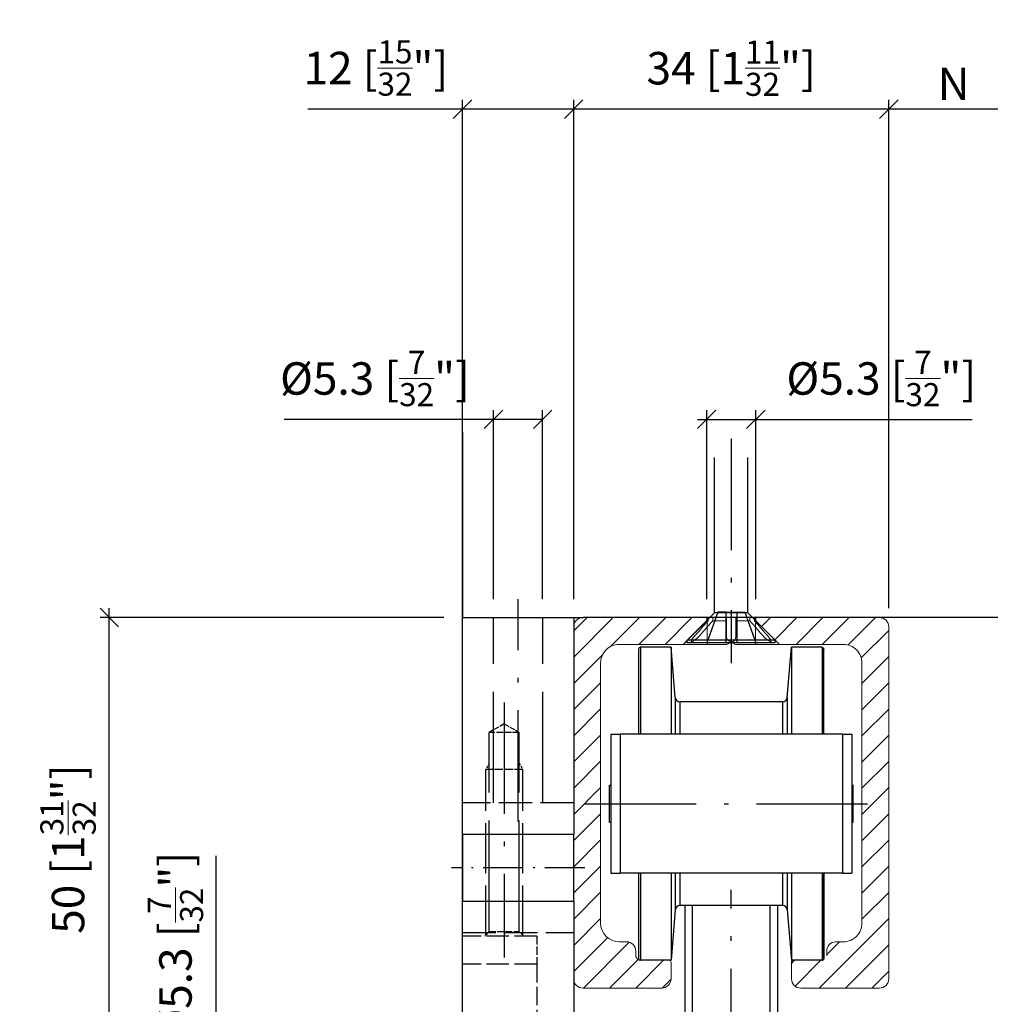
# Model space of a CAD drawing. Extents: x 2 to 196, y 67 to 263.
# Drawn here: x 2 to 107, y 157 to 263 of the extents above; entities that cross this region are included whole.
import ezdxf

# ---------------------------------------------------------------- set-up
doc = ezdxf.new("R2010")
doc.units = 0
doc.linetypes.add('DASHDOT', pattern=[18.5, 12, -3, 0.5, -3])
doc.linetypes.add('DASHED', pattern=[15, 12, -3])
doc.layers.get('0').update_dxf_attribs({"linetype": 'CONTINUOUS'})
doc.layers.get('Defpoints').update_dxf_attribs({"linetype": 'CONTINUOUS'})
for name, color, linetype, lineweight in [('HAWA1', 2, 'CONTINUOUS', 0), ('Hawa2', 9, 'CONTINUOUS', 0), ('Hawa4', 4, 'CONTINUOUS', 0)]:
    doc.layers.add(name, color=color, linetype=linetype, lineweight=lineweight)
doc.layers.add('Hawa5', color=1, linetype='CONTINUOUS')
doc.layers.add('Hawa6', color=3, linetype='CONTINUOUS')
doc.styles.add('Beschlag', font='ARIAL.TTF', dxfattribs={"width": 0.9})
doc.dimstyles.new('HAWA-Strich', dxfattribs={"dimtxt": 3.5, "dimasz": 2, "dimexe": 1, "dimexo": 2, "dimgap": 1, "dimtad": 1, "dimdec": 1, "dimdsep": 46, "dimtxsty": 'Beschlag', "dimblk1": 'OBLIQUE', "dimblk2": 'OBLIQUE', "dimsah": 1, "dimcen": 0, "dimdle": 1, "dimclrd": 256, "dimclre": 256, "dimclrt": 256, "dimadec": 1, "dimazin": 2, "dimtfac": 0.711429, "dimtdec": 1, "dimtmove": 0, "dimatfit": 3, "dimldrblk": 'OBLIQUE', "dimfxl": 1, "dimtolj": 1, "dimarcsym": 0})

# ---------------------------------------------------------------- blocks, each defined once
blk = doc.blocks.new('_Oblique')
at = {"color": 0, "lineweight": -2}
blk.add_line((-0.5, -0.5), (0.5, 0.5), dxfattribs=at)
blk = doc.blocks.new('*D4')
at = {"layer": 'Defpoints', "color": 0}
for p in [(58.49, 220.29), (53.19, 198.89), (58.49, 198.89)]:
    blk.add_point(p, dxfattribs=at)
at = {"layer": 'HAWA1', "lineweight": -2}
for p, q in [((53.19, 200.89), (53.19, 221.29)), ((58.49, 200.89), (58.49, 221.29)), ((53.19, 220.29), (30.58, 220.29)), ((58.49, 220.29), (52.19, 220.29))]:
    blk.add_line(p, q, dxfattribs=at)
at = {"layer": 'HAWA1', "lineweight": -2, "xscale": 2, "yscale": 2, "zscale": 2, "rotation": 180}
blk.add_blockref('_Oblique', (53.19, 220.29), dxfattribs=at)
at = {"layer": 'HAWA1', "lineweight": -2, "xscale": 2, "yscale": 2, "zscale": 2}
blk.add_blockref('_Oblique', (58.49, 220.29), dxfattribs=at)
at = {"layer": 'HAWA1', "insert": (40.4, 224.7), "char_height": 3.5, "attachment_point": 5, "style": 'Beschlag'}
blk.add_mtext('\\A1;%%c5.3 [{\\H0.711429x;\\S7/32;}"]', dxfattribs=at)
blk = doc.blocks.new('*D5')
at = {"layer": 'Defpoints', "color": 0}
for p in [(11.72, 198.89), (49.84, 198.89), (27.72, 148.89)]:
    blk.add_point(p, dxfattribs=at)
at = {"layer": 'HAWA1', "lineweight": -2}
for p, q in [((11.71, 147.89), (11.72, 199.89)), ((47.84, 198.89), (10.72, 198.89)), ((25.72, 148.89), (10.71, 148.89))]:
    blk.add_line(p, q, dxfattribs=at)
at = {"layer": 'HAWA1', "lineweight": -2, "xscale": 2, "yscale": 2, "zscale": 2}
for p, rotation in [((11.72, 198.89), 89.999523), ((11.71, 148.89), 269.9995229999999)]:
    blk.add_blockref('_Oblique', p, dxfattribs=dict(at, rotation=rotation))
at = {"layer": 'HAWA1', "insert": (7.27, 173.89), "char_height": 3.5, "attachment_point": 5, "rotation": 89.9995, "style": 'Beschlag'}
blk.add_mtext('\\A1;50 [1{\\H0.711429x;\\S31/32;}"]', dxfattribs=at)
blk = doc.blocks.new('*D6')
at = {"layer": 'Defpoints', "color": 0}
for p in [(23.26, 151.54), (49.84, 151.54), (49.84, 146.24)]:
    blk.add_point(p, dxfattribs=at)
at = {"layer": 'HAWA1', "lineweight": -2}
for p, q in [((23.26, 151.54), (23.26, 173.18)), ((47.84, 151.54), (22.26, 151.54)), ((23.26, 145.24), (23.26, 151.54)), ((47.84, 146.24), (22.26, 146.24))]:
    blk.add_line(p, q, dxfattribs=at)
at = {"layer": 'HAWA1', "lineweight": -2, "xscale": 2, "yscale": 2, "zscale": 2}
for p, rotation in [((23.26, 151.54), 90), ((23.26, 146.24), 270)]:
    blk.add_blockref('_Oblique', p, dxfattribs=dict(at, rotation=rotation))
at = {"layer": 'HAWA1', "insert": (18.86, 163.36), "char_height": 3.5, "attachment_point": 5, "rotation": 90, "style": 'Beschlag'}
blk.add_mtext('\\A1;%%c5.3 [{\\H0.711429x;\\S7/32;}"]', dxfattribs=at)
blk = doc.blocks.new('*D7')
at = {"layer": 'Defpoints', "color": 0}
for p in [(81.49, 220.29), (76.19, 198.89), (81.49, 198.89)]:
    blk.add_point(p, dxfattribs=at)
at = {"layer": 'HAWA1', "lineweight": -2}
for p, q in [((76.19, 200.89), (76.19, 221.29)), ((81.49, 200.89), (81.49, 221.29)), ((75.19, 220.29), (81.49, 220.29)), ((81.49, 220.29), (104.86, 220.29))]:
    blk.add_line(p, q, dxfattribs=at)
at = {"layer": 'HAWA1', "lineweight": -2, "xscale": 2, "yscale": 2, "zscale": 2, "rotation": 180}
blk.add_blockref('_Oblique', (76.19, 220.29), dxfattribs=at)
at = {"layer": 'HAWA1', "lineweight": -2, "xscale": 2, "yscale": 2, "zscale": 2}
blk.add_blockref('_Oblique', (81.49, 220.29), dxfattribs=at)
at = {"layer": 'HAWA1', "insert": (95.04, 224.7), "char_height": 3.5, "attachment_point": 5, "style": 'Beschlag'}
blk.add_mtext('\\A1;%%c5.3 [{\\H0.711429x;\\S7/32;}"]', dxfattribs=at)
blk = doc.blocks.new('*D9')
at = {"layer": 'Defpoints', "color": 0}
for p in [(49.84, 253.77), (49.84, 198.89), (61.84, 198.89)]:
    blk.add_point(p, dxfattribs=at)
at = {"layer": 'HAWA1', "lineweight": -2}
for p, q in [((49.84, 200.89), (49.84, 254.77)), ((61.84, 200.89), (61.84, 254.77)), ((49.84, 253.77), (33.15, 253.77)), ((62.84, 253.77), (49.84, 253.77))]:
    blk.add_line(p, q, dxfattribs=at)
at = {"layer": 'HAWA1', "lineweight": -2, "xscale": 2, "yscale": 2, "zscale": 2, "rotation": 180}
blk.add_blockref('_Oblique', (49.84, 253.77), dxfattribs=at)
at = {"layer": 'HAWA1', "lineweight": -2, "xscale": 2, "yscale": 2, "zscale": 2}
blk.add_blockref('_Oblique', (61.84, 253.77), dxfattribs=at)
at = {"layer": 'HAWA1', "insert": (40.5, 258.22), "char_height": 3.5, "attachment_point": 5, "style": 'Beschlag'}
blk.add_mtext('\\A1;12 [{\\H0.711429x;\\S15/32;}"]', dxfattribs=at)
blk = doc.blocks.new('*D10')
at = {"layer": 'Defpoints', "color": 0}
for p in [(61.84, 253.77), (61.84, 198.89), (95.84, 197.89)]:
    blk.add_point(p, dxfattribs=at)
at = {"layer": 'HAWA1', "lineweight": -2}
for p, q in [((61.84, 200.89), (61.84, 254.77)), ((95.84, 199.89), (95.84, 254.77)), ((96.84, 253.77), (60.84, 253.77))]:
    blk.add_line(p, q, dxfattribs=at)
at = {"layer": 'HAWA1', "lineweight": -2, "xscale": 2, "yscale": 2, "zscale": 2}
for p, rotation in [((61.84, 253.77), 179.999046), ((95.84, 253.77), 359.999046)]:
    blk.add_blockref('_Oblique', p, dxfattribs=dict(at, rotation=rotation))
at = {"layer": 'HAWA1', "insert": (78.84, 258.2), "char_height": 3.5, "attachment_point": 5, "rotation": 359.999, "style": 'Beschlag'}
blk.add_mtext('\\A1;34 [1{\\H0.711429x;\\S11/32;}"]', dxfattribs=at)
blk = doc.blocks.new('*D11')
at = {"layer": 'Defpoints', "color": 0}
for p in [(95.843606, 253.772595), (95.843606, 197.888028), (109.843606, 197.888028)]:
    blk.add_point(p, dxfattribs=at)
at = {"layer": 'HAWA1', "lineweight": -2}
for p, q in [((95.843606, 199.888028), (95.843606, 254.772595)), ((109.843606, 199.888028), (109.843606, 254.772595)), ((110.843606, 253.772595), (94.843606, 253.772595))]:
    blk.add_line(p, q, dxfattribs=at)
at = {"layer": 'HAWA1', "lineweight": -2, "xscale": 2, "yscale": 2, "zscale": 2, "rotation": 180}
blk.add_blockref('_Oblique', (95.843606, 253.772595), dxfattribs=at)
at = {"layer": 'HAWA1', "lineweight": -2, "xscale": 2, "yscale": 2, "zscale": 2}
blk.add_blockref('_Oblique', (109.843606, 253.772595), dxfattribs=at)
at = {"layer": 'HAWA1', "insert": (102.843606, 256.522595), "char_height": 3.5, "attachment_point": 5, "style": 'Beschlag'}
blk.add_mtext('\\A1;N', dxfattribs=at)

msp = doc.modelspace()

# ---------------------------------------------------------------- linework, layer by layer
at = {"layer": 'Hawa2', "color": 9, "ltscale": 0.15107}
msp.add_line((61.843614, 194.615079), (66.116502, 198.888028), dxfattribs=at)
at = {"layer": 'Hawa2', "color": 9, "ltscale": 0.051067}
msp.add_line((61.843614, 197.443692), (63.288072, 198.888028), dxfattribs=at)
at = {"layer": 'Hawa2', "color": 9, "ltscale": 0.110626}
msp.add_line((65.815904, 195.759122), (68.944932, 198.888028), dxfattribs=at)
at = {"layer": 'Hawa2', "color": 9, "ltscale": 0.102529}
for p, q in [((68.873368, 195.988126), (71.773362, 198.888028)), ((71.701768, 195.988126), (74.601792, 198.888028)), ((85.843903, 195.988126), (88.743913, 198.888028)), ((88.672334, 195.988126), (91.572328, 198.888028)), ((92.943604, 191.774014), (95.843598, 194.673917)), ((61.843614, 188.958341), (64.743607, 191.858243)), ((92.943604, 188.945645), (95.843598, 191.845548)), ((61.843614, 186.129971), (64.743607, 189.029874)), ((92.943604, 186.117276), (95.843598, 189.017178)), ((61.843583, 180.472989), (64.743607, 183.372891)), ((92.943604, 180.460294), (95.843598, 183.360196)), ((61.843583, 177.64462), (64.743607, 180.544522)), ((92.943589, 177.631924), (95.843598, 180.531827)), ((61.843583, 171.987759), (64.743607, 174.887662)), ((92.943589, 171.975064), (95.843598, 174.874966)), ((61.843583, 166.330899), (64.743607, 169.230801)), ((92.943589, 166.318204), (95.843598, 169.218106))]:
    msp.add_line(p, q, dxfattribs=at)
at = {"layer": 'Hawa2', "color": 9, "ltscale": 0.034355}
msp.add_line((82.115327, 197.916348), (83.087052, 198.888028), dxfattribs=at)
at = {"layer": 'Hawa2', "color": 9, "ltscale": 0.084357}
msp.add_line((83.529542, 196.502042), (85.915482, 198.888028), dxfattribs=at)
at = {"layer": 'Hawa2', "color": 9, "ltscale": 0.104798}
msp.add_line((91.436585, 195.923917), (94.400758, 198.888028), dxfattribs=at)
at = {"layer": 'Hawa2', "color": 9, "ltscale": 0.105208}
msp.add_line((92.867951, 194.5267), (95.843598, 197.50253), dxfattribs=at)
at = {"layer": 'Hawa2', "color": 9, "ltscale": 0.110625}
msp.add_line((61.843614, 191.78671), (64.972611, 194.915616), dxfattribs=at)
at = {"layer": 'Hawa2', "color": 9, "ltscale": 0.102533}
for p, q in [((61.843614, 183.301358), (64.743607, 186.201505)), ((92.943604, 183.288663), (95.843598, 186.188809))]:
    msp.add_line(p, q, dxfattribs=at)
at = {"layer": 'Hawa2', "color": 9, "ltscale": 0.102531}
for p, q in [((61.843583, 174.816129), (64.743607, 177.716153)), ((92.943589, 174.803433), (95.843598, 177.703458)), ((61.843583, 169.159268), (64.743607, 172.059293)), ((92.943589, 169.146573), (95.843598, 172.046597)), ((61.843583, 163.502408), (64.743577, 166.402432))]:
    msp.add_line(p, q, dxfattribs=at)
at = {"layer": 'Hawa2', "color": 9, "ltscale": 0.265225}
msp.add_line((88.341889, 158.888028), (95.843598, 166.389737), dxfattribs=at)
at = {"layer": 'Hawa2', "color": 9, "ltscale": 0.12913}
msp.add_line((61.843583, 160.674039), (65.495927, 164.326382), dxfattribs=at)
at = {"layer": 'Hawa2', "color": 9, "ltscale": 0.17517}
msp.add_line((62.886064, 158.888028), (67.840592, 163.842618), dxfattribs=at)
at = {"layer": 'Hawa2', "color": 9, "ltscale": 0.048432}
msp.add_line((89.143586, 162.518155), (90.513459, 163.888028), dxfattribs=at)
at = {"layer": 'Hawa2', "color": 9, "ltscale": 0.165224}
msp.add_line((91.17032, 158.888028), (95.843583, 163.561246), dxfattribs=at)
at = {"layer": 'Hawa2', "color": 9, "ltscale": 0.108608}
msp.add_line((65.714494, 158.888028), (68.786393, 161.959927), dxfattribs=at)
at = {"layer": 'Hawa2', "color": 9, "ltscale": 0.106066}
msp.add_line((68.542893, 158.888028), (71.542893, 161.888028), dxfattribs=at)
at = {"layer": 'Hawa2', "color": 9, "ltscale": 0.012072}
msp.add_line((85.343583, 161.546597), (85.685029, 161.888028), dxfattribs=at)
at = {"layer": 'Hawa2', "color": 9, "ltscale": 0.098512}
msp.add_line((85.727143, 159.101651), (88.513459, 161.888028), dxfattribs=at)
at = {"layer": 'Hawa2', "color": 9, "ltscale": 0.065225}
msp.add_line((93.998734, 158.888028), (95.843583, 160.732877), dxfattribs=at)
at = {"layer": 'Hawa2', "color": 9, "ltscale": 0.034273}
msp.add_line((71.372758, 158.889493), (72.342149, 159.858853), dxfattribs=at)
at = {"layer": 'Hawa4', "color": 4, "ltscale": 0.001755}
for p, q in [((62.843614, 198.888028), (62.913804, 198.888028)), ((62.843614, 158.888028), (62.913804, 158.888028))]:
    msp.add_line(p, q, dxfattribs=at)
at = {"layer": 'Hawa4', "color": 4, "ltscale": 0.398245}
msp.add_line((78.843598, 198.888028), (62.913804, 198.888028), dxfattribs=at)
at = {"layer": 'Hawa4', "color": 4, "ltscale": 0.008752}
for p, q in [((76.19362, 198.53793), (76.19362, 198.888028)), ((76.33986, 198.888028), (76.33986, 198.53793)), ((76.83986, 198.888028), (76.83986, 198.53793)), ((80.847352, 198.888028), (80.847352, 198.53793)), ((80.847352, 198.888028), (80.847352, 198.53793)), ((81.347352, 198.888028), (81.347352, 198.53793)), ((81.347352, 198.888028), (81.347352, 198.53793)), ((81.347352, 198.888028), (81.347352, 198.53793)), ((81.493607, 198.53793), (81.493607, 198.888028)), ((81.493607, 198.53793), (81.493607, 198.888028)), ((81.493607, 198.53793), (81.493607, 198.888028))]:
    msp.add_line(p, q, dxfattribs=at)
at = {"layer": 'Hawa4', "color": 4, "ltscale": 0.072498}
for p, q in [((76.243607, 195.988126), (76.243607, 198.888028)), ((76.243607, 195.988126), (76.243607, 198.888028)), ((76.243607, 195.988126), (76.243607, 198.888028)), ((81.443604, 195.988126), (81.443604, 198.888028))]:
    msp.add_line(p, q, dxfattribs=at)
at = {"layer": 'Hawa4', "color": 4, "ltscale": 0.05321}
for p, q in [((78.343598, 198.888028), (78.343598, 196.75961)), ((79.343598, 198.888028), (79.343598, 196.75961))]:
    msp.add_line(p, q, dxfattribs=at)
at = {"layer": 'Hawa4', "color": 4, "ltscale": 0.281334}
msp.add_line((78.843598, 198.888028), (90.09694, 198.888028), dxfattribs=at)
at = {"layer": 'Hawa4', "color": 4, "ltscale": 0.118666}
for p, q in [((94.843598, 198.888028), (90.09694, 198.888028)), ((94.843598, 158.888028), (90.09694, 158.888028))]:
    msp.add_line(p, q, dxfattribs=at)
at = {"layer": 'Hawa4', "color": 4}
for p, q in [((61.843614, 159.888028), (61.843614, 197.888028)), ((95.843598, 159.888028), (95.843598, 197.888028)), ((64.743607, 193.988126), (64.743607, 165.888028)), ((92.943604, 193.988126), (92.943604, 165.888028))]:
    msp.add_line(p, q, dxfattribs=at)
at = {"layer": 'Hawa4', "color": 4, "ltscale": 0.090153}
for p, q in [((76.19362, 198.53793), (73.643601, 195.988126)), ((76.19362, 198.53793), (73.643601, 195.988126)), ((76.19362, 198.53793), (73.643601, 195.988126)), ((81.493607, 198.53793), (84.043611, 195.988126))]:
    msp.add_line(p, q, dxfattribs=at)
at = {"layer": 'Hawa4', "color": 4, "ltscale": 0.003656}
for p, q in [((76.33986, 198.53793), (76.19362, 198.53793)), ((81.493607, 198.53793), (81.347352, 198.53793))]:
    msp.add_line(p, q, dxfattribs=at)
at = {"layer": 'Hawa4', "color": 4, "ltscale": 0.018332}
for p, q in [((77.573121, 198.53793), (76.83986, 198.53793)), ((80.847352, 198.53793), (80.114076, 198.53793))]:
    msp.add_line(p, q, dxfattribs=at)
at = {"layer": 'Hawa4', "color": 4, "ltscale": 0.037593}
msp.add_line((78.343598, 198.53793), (76.83986, 198.53793), dxfattribs=at)
msp.add_line((78.343598, 198.53793), (76.83986, 198.53793), dxfattribs=at)
msp.add_line((78.343598, 198.53793), (76.83986, 198.53793), dxfattribs=at)
at = {"layer": 'Hawa4', "color": 4, "ltscale": 0.019262}
for p, q in [((78.343598, 198.53793), (77.573121, 198.53793)), ((80.114076, 198.53793), (79.343598, 198.53793))]:
    msp.add_line(p, q, dxfattribs=at)
at = {"layer": 'Hawa4', "color": 4, "ltscale": 0.037594}
msp.add_line((80.847352, 198.53793), (79.343598, 198.53793), dxfattribs=at)
at = {"layer": 'Hawa4', "color": 4, "ltscale": 0.290858}
msp.add_line((78.377915, 195.988126), (66.743607, 195.988126), dxfattribs=at)
at = {"layer": 'Hawa4', "color": 4, "ltscale": 0.006461}
msp.add_line((78.70218, 196.229337), (78.519334, 196.046719), dxfattribs=at)
at = {"layer": 'Hawa4', "color": 4, "ltscale": 0.00646}
msp.add_line((78.985032, 196.229337), (79.167863, 196.046719), dxfattribs=at)
at = {"layer": 'Hawa4', "color": 4, "ltscale": 0.269691}
msp.add_line((79.309297, 195.988126), (90.09694, 195.988126), dxfattribs=at)
at = {"layer": 'Hawa4', "color": 4, "ltscale": 0.021167}
msp.add_line((90.943604, 195.988126), (90.09694, 195.988126), dxfattribs=at)
at = {"layer": 'Hawa4', "color": 4, "ltscale": 0.02}
for p, q in [((66.743607, 163.888028), (67.543595, 163.888028)), ((90.143601, 163.888028), (90.943604, 163.888028))]:
    msp.add_line(p, q, dxfattribs=at)
at = {"layer": 'Hawa4', "color": 4, "ltscale": 0.0125}
for p, q in [((68.543595, 162.888028), (68.543595, 162.388028)), ((89.143601, 162.888028), (89.143601, 162.388028))]:
    msp.add_line(p, q, dxfattribs=at)
at = {"layer": 'Hawa4', "color": 4, "ltscale": 0.0775}
for p, q in [((69.043595, 161.888028), (72.143601, 161.888028)), ((85.543611, 161.888028), (88.643601, 161.888028))]:
    msp.add_line(p, q, dxfattribs=at)
at = {"layer": 'Hawa4', "color": 4, "ltscale": 0.045001}
for p, q in [((72.343614, 161.688077), (72.343614, 159.888028)), ((85.343598, 161.688077), (85.343598, 159.888028))]:
    msp.add_line(p, q, dxfattribs=at)
at = {"layer": 'Hawa4', "color": 4, "ltscale": 0.210745}
msp.add_line((71.343614, 158.888028), (62.913804, 158.888028), dxfattribs=at)
at = {"layer": 'Hawa4', "color": 4, "ltscale": 0.093834}
msp.add_line((86.343598, 158.888028), (90.09694, 158.888028), dxfattribs=at)
at = {"layer": 'Hawa4', "color": 4}
for points in [[(74.783097, 196.75961), (74.600999, 196.519376), (74.53914, 196.38876), (74.533097, 196.348477)], [(74.533097, 196.348477), (74.537034, 196.323331), (74.565965, 196.29379), (74.60399, 196.288174), (74.696702, 196.309415), (74.930345, 196.439786), (75.283097, 196.75961)], [(78.343598, 196.75961), (78.402696, 196.531339), (78.56894, 196.362393), (78.812592, 196.288907), (78.843598, 196.28793)], [(78.343598, 196.75961), (78.402696, 196.531339), (78.56894, 196.362393), (78.812592, 196.288907), (78.843598, 196.28793)], [(78.843598, 196.28793), (79.106095, 196.355313), (79.274156, 196.514005), (79.343598, 196.75961)], [(78.843598, 196.28793), (79.107194, 196.356046), (79.281709, 196.526456), (79.343598, 196.75961)], [(78.843598, 196.28793), (79.107194, 196.356046), (79.281709, 196.526456), (79.343598, 196.75961)], [(78.843598, 196.28793), (79.107194, 196.356046), (79.281709, 196.526456), (79.343598, 196.75961)], [(82.404115, 196.75961), (82.757523, 196.439298), (82.99083, 196.309171), (83.083253, 196.288174), (83.121293, 196.29379), (83.150208, 196.323331), (83.154115, 196.348721)], [(83.154115, 196.348721), (83.139832, 196.414151), (83.052216, 196.571378), (82.904115, 196.75961)]]:
    msp.add_lwpolyline(points, dxfattribs=at)
for centre, radius, start, end in [((62.843614, 197.888028), 1, 90.000003, 180.00000498), ((94.843598, 197.888028), 1, 0, 90.000003), ((395.132726, -82.059604), 424.69281, 138.646159, 138.965022), ((395.098035, -82.02933), 424.646759, 138.646132, 138.965022), ((395.098035, -82.02933), 424.646759, 138.646132, 138.965022), ((395.098035, -82.02933), 424.646759, 138.646132, 138.965022), ((395.632726, -82.059604), 424.69281, 138.646159, 138.965022), ((395.665929, -82.088534), 424.736847, 138.646186, 138.965008), ((395.665929, -82.088534), 424.736847, 138.646186, 138.965008), ((-237.978744, -82.088534), 424.736847, 41.034988, 41.35381), ((-237.978744, -82.088534), 424.736847, 41.034988, 41.35381), ((-237.978744, -82.088534), 424.736847, 41.034988, 41.35381), ((-237.94554, -82.059604), 424.69281, 41.03498, 41.353838), ((-237.574386, -82.177035), 424.867157, 41.035522, 41.354252), ((-237.44554, -82.059604), 424.69281, 41.03498, 41.353838), ((-237.410811, -82.02933), 424.646759, 41.034973, 41.353865), ((66.743607, 193.988126), 2, 90.000003, 180.00000498), ((78.377915, 196.188077), 0.2, 270.000001, 314.99999), ((78.843598, 196.087979), 0.2, 45, 135), ((79.309297, 196.188077), 0.2, 224.999995, 270.000001), ((90.943604, 193.988126), 2, 0, 90.000003), ((66.743607, 165.888028), 2, 180.00000498, 270.000001), ((90.943604, 165.888028), 2, 270.000001, 0.00000996), ((67.543595, 162.888028), 1, 0, 90.000003), ((90.143601, 162.888028), 1, 92.674698, 180.00000498), ((90.143601, 162.888028), 1, 90.000003, 92.674698), ((69.043595, 162.388028), 0.5, 180.00000498, 270.000001), ((72.143601, 161.688077), 0.2, 0, 90.000003), ((85.543611, 161.688077), 0.2, 90.000003, 180.00000498), ((62.843614, 159.888028), 1, 180.00000498, 270.000001), ((71.343614, 159.888028), 1, 270.000001, 0.00000996), ((86.343598, 159.888028), 1, 180.00000498, 270.000001), ((94.843598, 159.888028), 1, 270.000001, 0.00000996)]:
    msp.add_arc(centre, radius, start, end, dxfattribs=at)
at = {"layer": 'Hawa5', "color": 1}
for p, q in [((49.843614, 218.888028), (49.843614, 198.888028)), ((49.843614, 150.388028), (49.843614, 218.888028)), ((90.09694, 198.888028), (62.913804, 198.888028)), ((149.843598, 198.888028), (103.845414, 198.888028))]:
    msp.add_line(p, q, dxfattribs=at)
at = {"layer": 'Hawa5', "color": 1, "linetype": 'DASHDOT'}
for p, q in [((78.843599, 218.175137), (78.843599, 193.970547)), ((63.063615, 178.78793), (94.623613, 178.78793)), ((78.843599, 148.978116), (78.843599, 169.497647))]:
    msp.add_line(p, q, dxfattribs=at)
at = {"layer": 'Hawa5', "color": 1, "ltscale": 0.41925}
for p, q in [((77.043595, 199.388028), (77.043595, 216.158048)), ((80.643601, 199.388028), (80.643601, 216.158048))]:
    msp.add_line(p, q, dxfattribs=at)
at = {"layer": 'Hawa5', "color": 1, "ltscale": 0.326755}
msp.add_line((49.843614, 198.888028), (62.913804, 198.888028), dxfattribs=at)
at = {"layer": 'Hawa5', "color": 1, "ltscale": 0.104297}
for p, q in [((77.043595, 199.388028), (74.093614, 196.438077)), ((80.643601, 199.388028), (83.593598, 196.438077))]:
    msp.add_line(p, q, dxfattribs=at)
at = {"layer": 'Hawa5', "color": 1, "ltscale": 0.087796}
for p, q in [((77.393601, 199.458096), (76.192491, 196.158048)), ((80.293611, 199.458096), (81.494706, 196.158048))]:
    msp.add_line(p, q, dxfattribs=at)
at = {"layer": 'Hawa5', "color": 1, "ltscale": 0.066574}
for p, q in [((79.706574, 199.388028), (77.043595, 199.388028)), ((80.643601, 199.388028), (77.980638, 199.388028))]:
    msp.add_line(p, q, dxfattribs=at)
at = {"layer": 'Hawa5', "color": 1, "ltscale": 0.02125}
for p, q in [((78.243607, 199.458096), (77.393601, 199.458096)), ((79.443604, 199.458096), (80.293611, 199.458096))]:
    msp.add_line(p, q, dxfattribs=at)
at = {"layer": 'Hawa5', "color": 1, "ltscale": 0.03}
msp.add_line((78.243607, 199.458096), (79.443604, 199.458096), dxfattribs=at)
at = {"layer": 'Hawa5', "color": 1, "ltscale": 0.082501}
for p, q in [((78.243607, 199.458096), (78.243607, 196.158048)), ((79.443604, 199.458096), (79.443604, 196.158048))]:
    msp.add_line(p, q, dxfattribs=at)
at = {"layer": 'Hawa5', "color": 1, "ltscale": 0.343712}
msp.add_line((103.845414, 198.888028), (90.09694, 198.888028), dxfattribs=at)
at = {"layer": 'Hawa5', "color": 1, "ltscale": 0.175682}
for p, q in [((81.120881, 196.438077), (74.093614, 196.438077)), ((83.593598, 196.438077), (76.566331, 196.438077))]:
    msp.add_line(p, q, dxfattribs=at)
at = {"layer": 'Hawa5', "color": 1, "ltscale": 0.007001}
for p, q in [((74.093614, 196.158048), (74.093614, 196.438077)), ((83.593598, 196.158048), (83.593598, 196.438077))]:
    msp.add_line(p, q, dxfattribs=at)
at = {"layer": 'Hawa5', "color": 1, "ltscale": 0.113425}
msp.add_line((78.630631, 196.158048), (74.093614, 196.158048), dxfattribs=at)
at = {"layer": 'Hawa5', "color": 1, "ltscale": 0.010655}
msp.add_line((79.05684, 196.158048), (78.630631, 196.158048), dxfattribs=at)
at = {"layer": 'Hawa5', "color": 1, "ltscale": 0.051601}
msp.add_line((81.120881, 196.158048), (79.05684, 196.158048), dxfattribs=at)
at = {"layer": 'Hawa5', "color": 1, "ltscale": 0.061818}
msp.add_line((83.593598, 196.158048), (81.120881, 196.158048), dxfattribs=at)
at = {"layer": 'Hawa6', "color": 3, "linetype": 'DASHDOT'}
for p, q in [((55.843614, 176.888028), (55.843614, 200.888028)), ((54.343614, 189.717618), (54.343614, 162.193936))]:
    msp.add_line(p, q, dxfattribs=at)
at = {"layer": 'Hawa6', "color": 3}
for p, q in [((49.843614, 175.493619), (49.843614, 198.888028)), ((61.843614, 198.888028), (61.843614, 175.493619)), ((90.843598, 186.28793), (66.843614, 186.28793)), ((90.843598, 171.288052), (66.843614, 171.288052))]:
    msp.add_line(p, q, dxfattribs=at)
at = {"layer": 'Hawa6', "color": 3, "ltscale": 0.3}
for p, q in [((49.843614, 198.888028), (61.843614, 198.888028)), ((49.843614, 175.493619), (61.843614, 175.493619)), ((49.843614, 168.282437), (61.843614, 168.282437))]:
    msp.add_line(p, q, dxfattribs=at)
at = {"layer": 'Hawa6', "color": 3, "linetype": 'DASHED'}
for p, q in [((53.19362, 178.888028), (53.19362, 198.888028)), ((58.493607, 178.888028), (58.493607, 198.888028)), ((52.722611, 164.988004), (52.722611, 186.488126)), ((55.964616, 164.988004), (55.964616, 186.488126))]:
    msp.add_line(p, q, dxfattribs=at)
at = {"layer": 'Hawa6', "color": 3, "ltscale": 0.235004}
for p, q in [((69.043595, 195.688077), (69.043595, 186.28793)), ((72.343614, 195.688077), (72.343614, 186.28793)), ((85.343598, 195.688077), (85.343598, 186.28793)), ((88.643601, 195.688077), (88.643601, 186.28793))]:
    msp.add_line(p, q, dxfattribs=at)
at = {"layer": 'Hawa6', "color": 3, "ltscale": 0.0825}
for p, q in [((72.343614, 195.688077), (69.043595, 195.688077)), ((88.643601, 195.688077), (85.343598, 195.688077)), ((72.343614, 161.888028), (69.043595, 161.888028)), ((88.643601, 161.888028), (85.343598, 161.888028))]:
    msp.add_line(p, q, dxfattribs=at)
at = {"layer": 'Hawa6', "color": 3, "ltscale": 0.136547}
for p, q in [((72.804826, 190.245694), (72.343614, 195.688077)), ((84.882401, 190.245694), (85.343598, 195.688077))]:
    msp.add_line(p, q, dxfattribs=at)
at = {"layer": 'Hawa6', "color": 3, "ltscale": 0.229626}
msp.add_line((88.843598, 186.28793), (88.843598, 195.472989), dxfattribs=at)
at = {"layer": 'Hawa6', "color": 3, "ltscale": 0.098944}
for p, q in [((72.804826, 190.245694), (72.804826, 186.28793)), ((84.882401, 190.245694), (84.882401, 186.28793))]:
    msp.add_line(p, q, dxfattribs=at)
at = {"layer": 'Hawa6', "color": 3, "ltscale": 0.0875}
for p, q in [((73.303025, 189.78793), (73.303025, 186.28793)), ((84.384187, 189.78793), (84.384187, 186.28793))]:
    msp.add_line(p, q, dxfattribs=at)
at = {"layer": 'Hawa6', "color": 3, "ltscale": 0.277029}
for p, q in [((84.384187, 189.78793), (73.303025, 189.78793)), ((84.384187, 167.788052), (73.303025, 167.788052))]:
    msp.add_line(p, q, dxfattribs=at)
at = {"layer": 'Hawa6', "color": 3, "linetype": 'DASHED', "ltscale": 0.046793}
for q in [(52.722611, 186.488126), (55.964616, 186.488126)]:
    msp.add_line((54.343614, 187.423917), q, dxfattribs=at)
at = {"layer": 'Hawa6', "color": 3, "linetype": 'DASHED', "ltscale": 0.059953}
for p, q in [((55.120744, 186.488126), (52.722611, 186.488126)), ((52.722611, 164.988004), (55.120744, 164.988004))]:
    msp.add_line(p, q, dxfattribs=at)
at = {"layer": 'Hawa6', "color": 3, "linetype": 'DASHED', "ltscale": 0.059954}
for p, q in [((55.964616, 186.488126), (53.566453, 186.488126)), ((53.566453, 164.988004), (55.964616, 164.988004))]:
    msp.add_line(p, q, dxfattribs=at)
at = {"layer": 'Hawa6', "color": 3, "ltscale": 0.025}
for p, q in [((65.843614, 186.28793), (66.843614, 186.28793)), ((90.843598, 186.28793), (91.843598, 186.28793)), ((65.843614, 171.288052), (66.843614, 171.288052)), ((90.843598, 171.288052), (91.843598, 171.288052))]:
    msp.add_line(p, q, dxfattribs=at)
at = {"layer": 'Hawa6', "color": 3, "ltscale": 0.374997}
for p, q in [((65.843614, 186.28793), (65.843614, 171.288052)), ((66.843614, 186.28793), (66.843614, 171.288052)), ((90.843598, 186.28793), (90.843598, 171.288052)), ((91.843598, 186.28793), (91.843598, 171.288052))]:
    msp.add_line(p, q, dxfattribs=at)
at = {"layer": 'Hawa6', "color": 3, "linetype": 'DASHED', "ltscale": 0.018946}
for p, q in [((52.722611, 183.144376), (52.343614, 182.488126)), ((55.964616, 183.144376), (56.343614, 182.488126))]:
    msp.add_line(p, q, dxfattribs=at)
at = {"layer": 'Hawa6', "color": 3, "linetype": 'DASHED', "ltscale": 0.073971}
msp.add_line((55.302445, 182.488126), (52.343614, 182.488126), dxfattribs=at)
at = {"layer": 'Hawa6', "color": 3, "linetype": 'DASHED', "ltscale": 0.446979}
for p, q in [((52.343614, 164.608975), (52.343614, 182.488126)), ((56.343614, 164.608975), (56.343614, 182.488126))]:
    msp.add_line(p, q, dxfattribs=at)
at = {"layer": 'Hawa6', "color": 3, "linetype": 'DASHED', "ltscale": 0.073972}
msp.add_line((56.343614, 182.488126), (53.384751, 182.488126), dxfattribs=at)
at = {"layer": 'Hawa6', "color": 3, "ltscale": 0.073785}
for p, q in [((65.69362, 177.831632), (65.69362, 180.783048)), ((91.993607, 177.831632), (91.993607, 180.783048))]:
    msp.add_line(p, q, dxfattribs=at)
at = {"layer": 'Hawa6', "color": 3, "ltscale": 0.003749}
for p, q in [((65.69362, 180.783048), (65.843583, 180.783048)), ((65.69362, 176.793057), (65.843583, 176.793057))]:
    msp.add_line(p, q, dxfattribs=at)
at = {"layer": 'Hawa6', "color": 3, "ltscale": 0.00375}
for p, q in [((91.843598, 180.783048), (91.993607, 180.783048)), ((91.843598, 176.793057), (91.993607, 176.793057))]:
    msp.add_line(p, q, dxfattribs=at)
at = {"layer": 'Hawa6', "color": 3, "linetype": 'DASHED', "ltscale": 0.3}
for p, q in [((61.843614, 178.888028), (49.843614, 178.888028)), ((49.843614, 164.888028), (61.843614, 164.888028))]:
    msp.add_line(p, q, dxfattribs=at)
at = {"layer": 'Hawa6', "color": 3, "ltscale": 0.025964}
for p, q in [((65.69362, 176.793057), (65.69362, 177.831632)), ((91.993607, 176.793057), (91.993607, 177.831632))]:
    msp.add_line(p, q, dxfattribs=at)
at = {"layer": 'Hawa6', "color": 3, "ltscale": 0.18028}
for p, q in [((49.843614, 175.493619), (49.843614, 168.282437)), ((61.843614, 168.282437), (61.843614, 175.493619))]:
    msp.add_line(p, q, dxfattribs=at)
at = {"layer": 'Hawa6', "color": 3, "linetype": 'DASHDOT', "ltscale": 0.360015}
msp.add_line((63.043657, 171.888028), (48.643052, 171.888028), dxfattribs=at)
at = {"layer": 'Hawa6', "color": 3, "ltscale": 0.230002}
msp.add_line((68.843614, 171.288052), (68.843614, 162.087979), dxfattribs=at)
at = {"layer": 'Hawa6', "color": 3, "ltscale": 0.235001}
for p, q in [((69.043595, 171.288052), (69.043595, 161.888028)), ((88.643601, 171.288052), (88.643601, 161.888028))]:
    msp.add_line(p, q, dxfattribs=at)
at = {"layer": 'Hawa6', "color": 3, "ltscale": 0.183279}
for p, q in [((72.343614, 171.288052), (72.343614, 163.956876)), ((85.343598, 171.288052), (85.343598, 163.956876))]:
    msp.add_line(p, q, dxfattribs=at)
at = {"layer": 'Hawa6', "color": 3, "ltscale": 0.063879}
for p, q in [((72.804826, 171.288052), (72.804826, 168.732877)), ((84.882401, 171.288052), (84.882401, 168.732877))]:
    msp.add_line(p, q, dxfattribs=at)
at = {"layer": 'Hawa6', "color": 3, "ltscale": 0.053836}
for p, q in [((73.303025, 171.288052), (73.303025, 169.13461)), ((84.384187, 171.288052), (84.384187, 169.13461))]:
    msp.add_line(p, q, dxfattribs=at)
at = {"layer": 'Hawa6', "color": 3, "ltscale": 0.229572}
msp.add_line((88.843598, 162.105191), (88.843598, 171.288052), dxfattribs=at)
at = {"layer": 'Hawa6', "color": 3, "ltscale": 0.033664}
for p, q in [((73.303025, 169.13461), (73.303025, 167.788052)), ((84.384187, 169.13461), (84.384187, 167.788052))]:
    msp.add_line(p, q, dxfattribs=at)
at = {"layer": 'Hawa6', "color": 3, "ltscale": 0.41861}
msp.add_line((49.843614, 151.538052), (49.843614, 168.282437), dxfattribs=at)
at = {"layer": 'Hawa6', "color": 3, "ltscale": 0.33486}
msp.add_line((61.843614, 168.282437), (61.843614, 154.888028), dxfattribs=at)
at = {"layer": 'Hawa6', "color": 3, "ltscale": 0.035065}
for p, q in [((72.804826, 168.732877), (72.804826, 167.330289)), ((84.882401, 168.732877), (84.882401, 167.330289))]:
    msp.add_line(p, q, dxfattribs=at)
at = {"layer": 'Hawa6', "color": 3, "ltscale": 0.136544}
for p, q in [((72.804826, 167.330289), (72.343614, 161.888028)), ((84.882401, 167.330289), (85.343598, 161.888028))]:
    msp.add_line(p, q, dxfattribs=at)
at = {"layer": 'Hawa6', "color": 3, "ltscale": 0.377499}
for p, q in [((73.843614, 167.788052), (73.843614, 152.688077)), ((74.655595, 152.688077), (74.655595, 167.788052)), ((83.031602, 152.688077), (83.031602, 167.788052)), ((83.843598, 167.788052), (83.843598, 152.688077))]:
    msp.add_line(p, q, dxfattribs=at)
at = {"layer": 'Hawa6', "color": 3, "linetype": 'DASHED', "ltscale": 0.017678}
for p, q in [((52.722611, 164.988004), (52.222611, 164.488004)), ((55.964616, 164.988004), (56.464616, 164.488004))]:
    msp.add_line(p, q, dxfattribs=at)
at = {"layer": 'Hawa6', "color": 3, "linetype": 'DASHED', "ltscale": 0.2}
for p, q in [((57.843614, 164.488004), (49.843614, 164.488004)), ((57.843614, 161.488004), (49.843614, 161.488004))]:
    msp.add_line(p, q, dxfattribs=at)
at = {"layer": 'Hawa6', "color": 3, "linetype": 'DASHED', "ltscale": 0.075}
msp.add_line((57.843614, 164.488004), (57.843614, 161.488004), dxfattribs=at)
at = {"layer": 'Hawa6', "color": 3, "ltscale": 0.051721}
for p, q in [((72.343614, 163.956876), (72.343614, 161.888028)), ((85.343598, 163.956876), (85.343598, 161.888028))]:
    msp.add_line(p, q, dxfattribs=at)
at = {"layer": 'Hawa6', "color": 3, "linetype": 'DASHED', "ltscale": 0.164999}
msp.add_line((57.843614, 161.488004), (57.843614, 154.888028), dxfattribs=at)
at = {"layer": 'Hawa6', "color": 3}
for points in [[(69.043595, 195.688077), (68.966294, 195.671231), (68.902726, 195.623624), (68.843614, 195.475674), (68.843614, 195.37045), (68.843614, 193.381436), (68.843614, 186.28793)], [(88.643601, 195.688077), (88.769731, 195.636807), (88.815644, 195.581143), (88.843537, 195.437833)], [(88.843598, 171.288052), (88.843598, 162.303799), (88.843598, 162.103848), (88.782746, 161.951749), (88.695237, 161.89523), (88.643601, 161.888028)]]:
    msp.add_lwpolyline(points, dxfattribs=at)
for centre, radius, start, end in [((69.039079, 195.533048), 0.155046, 88.328437, 101.996977), ((73.303025, 190.28793), 0.5, 184.843992, 270.000004), ((84.384187, 190.28793), 0.5, 269.999997, 355.156007), ((73.303025, 167.288052), 0.5, 89.999996, 175.156008), ((84.384187, 167.288052), 0.5, 4.843993, 90.000003), ((69.043595, 162.087979), 0.2, 179.99999502, 269.999997), ((88.635758, 162.088712), 0.201472, 272.240614, 327.475626)]:
    msp.add_arc(centre, radius, start, end, dxfattribs=at)

# ---------------------------------------------------------------- dimensions: what is measured, and where the dimension line sits
at = {"layer": 'HAWA1', "color": 0}
dim = msp.add_aligned_dim(p1=(61.843606, 198.888028), p2=(49.843606, 198.888028), distance=-54.884567, dimstyle='HAWA-Strich', dxfattribs=at)
dim.commit()
dim.dimension.update_dxf_attribs({"geometry": '*D9', "text_midpoint": (40.495971, 258.216945), "oblique_angle": 89.999523})
for base, p1, p2, angle, picture, middle in [((61.84452, 253.772878), (95.843606, 197.888028), (61.843606, 198.888028), 179.999046, '*D10', (78.844602, 258.195714)), ((11.715337, 198.888345), (27.715027, 148.888028), (49.843606, 198.888028), 89.999523, '*D5', (7.269929, 173.88829))]:
    dim = msp.add_linear_dim(base=base, p1=p1, p2=p2, angle=angle, dimstyle='HAWA-Strich', dxfattribs=at)
    dim.commit()
    dim.dimension.update_dxf_attribs({"geometry": picture, "text_midpoint": middle, "oblique_angle": 89.999523})
for p1, p2, distance, text, picture, middle in [((109.843606, 197.888028), (95.843606, 197.888028), -55.884567, 'N', '*D11', (102.843606, 256.522595)), ((49.843606, 146.238028), (49.843606, 151.538028), 26.584395, '%%c<>', '*D6', (18.857323, 163.358821))]:
    dim = msp.add_aligned_dim(p1=p1, p2=p2, distance=distance, text=text, dimstyle='HAWA-Strich', dxfattribs=at)
    dim.commit()
    dim.dimension.update_dxf_attribs({"geometry": picture, "text_midpoint": middle, "oblique_angle": 89.999523})
for base, p1, p2, picture, middle in [((58.493606, 220.294958), (53.193606, 198.888028), (58.493606, 198.888028), '*D4', (40.402135, 220.294958)), ((81.493606, 220.294958), (76.193606, 198.888028), (81.493606, 198.888028), '*D7', (95.041075, 220.294958))]:
    dim = msp.add_linear_dim(base=base, p1=p1, p2=p2, angle=0, text='%%c<>', dimstyle='HAWA-Strich', dxfattribs=at)
    dim.commit()
    dim.dimension.update_dxf_attribs({"geometry": picture, "text_midpoint": middle, "dimtype": 161, "oblique_angle": 89.999523})

doc.saveas('drawing.dxf')
